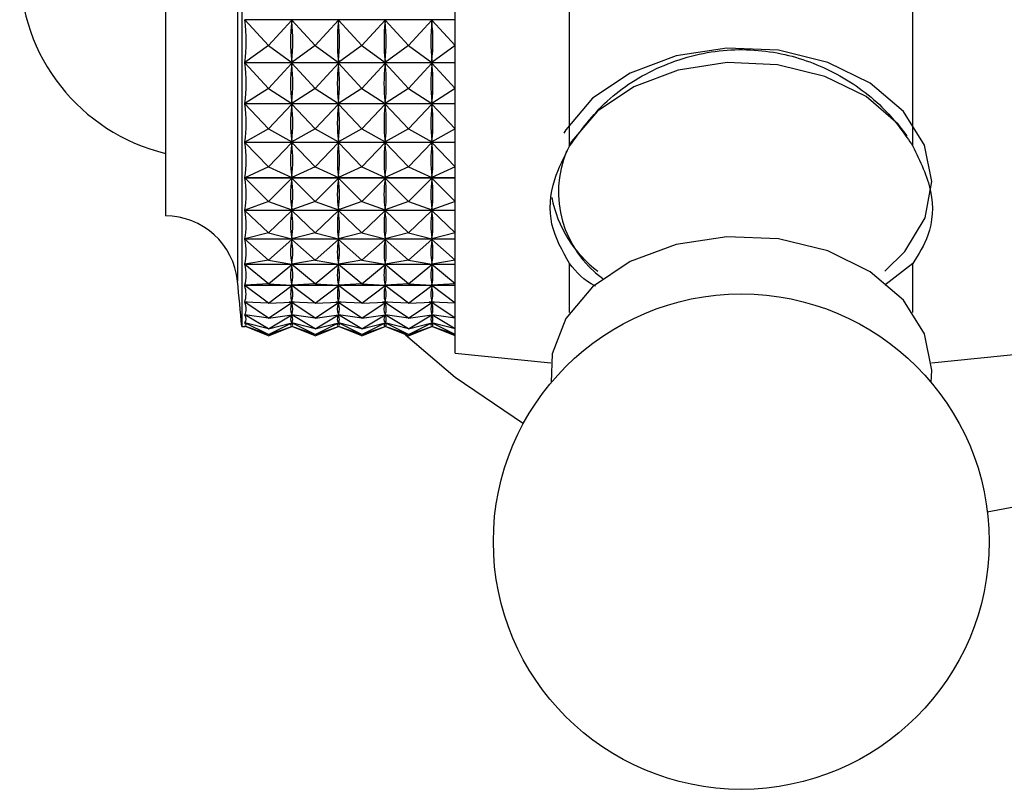
# Model space of a CAD drawing. Units: millimetres. Extents: x 5 to 995, y 5 to 995.
# Drawn here: x 177 to 190, y 483 to 493 of the extents above; entities that cross this region are included whole.
import ezdxf

# ---------------------------------------------------------------- set-up
doc = ezdxf.new("R2010")
doc.units = ezdxf.units.MM

msp = doc.modelspace()

# ---------------------------------------------------------------- linework, layer by layer
at = {"color": 7, "linetype": 'Continuous', "lineweight": 25}
for p, q in [((180.358, 501.981), (180.358, 489.081)), ((179.358, 500.531), (179.358, 490.531)), ((183.158, 488.731), (183.158, 500.339)), ((184.658, 491.448), (184.658, 499.614)), ((189.158, 491.448), (189.158, 499.614)), ((183.158, 493.103), (180.399, 493.103)), ((180.708, 492.767), (180.399, 493.103)), ((180.708, 492.767), (181.014, 493.1)), ((181.32, 492.767), (181.014, 493.1)), ((181.014, 493.1), (181.014, 493.08)), ((181.32, 492.767), (181.627, 493.1)), ((181.933, 492.767), (181.627, 493.1)), ((181.627, 493.1), (181.627, 493.08)), ((181.933, 492.767), (182.239, 493.1)), ((182.545, 492.767), (182.239, 493.1)), ((182.239, 493.1), (182.239, 493.08)), ((182.545, 492.767), (182.852, 493.1)), ((183.158, 492.767), (182.852, 493.1)), ((182.852, 493.1), (182.852, 493.08)), ((180.708, 492.767), (180.399, 492.543)), ((180.708, 492.767), (181.014, 492.545)), ((181.32, 492.767), (181.014, 492.545)), ((181.32, 492.767), (181.627, 492.545)), ((181.933, 492.767), (181.627, 492.545)), ((181.933, 492.767), (182.239, 492.545)), ((182.545, 492.767), (182.239, 492.545)), ((182.545, 492.767), (182.852, 492.545)), ((183.158, 492.767), (182.852, 492.545)), ((180.399, 492.543), (183.158, 492.543)), ((183.158, 492.538), (180.399, 492.538)), ((180.708, 492.204), (180.399, 492.538)), ((180.708, 492.204), (181.014, 492.535)), ((181.014, 492.565), (181.014, 492.545)), ((181.32, 492.204), (181.014, 492.535)), ((181.014, 492.535), (181.014, 492.516)), ((181.32, 492.204), (181.627, 492.535)), ((181.627, 492.565), (181.627, 492.545)), ((181.933, 492.204), (181.627, 492.535)), ((181.627, 492.535), (181.627, 492.516)), ((181.933, 492.204), (182.239, 492.535)), ((182.239, 492.565), (182.239, 492.545)), ((182.545, 492.204), (182.239, 492.535)), ((182.239, 492.535), (182.239, 492.516)), ((182.545, 492.204), (182.852, 492.535)), ((182.852, 492.565), (182.852, 492.545)), ((183.158, 492.204), (182.852, 492.535)), ((182.852, 492.535), (182.852, 492.516)), ((180.708, 492.204), (180.399, 492.005)), ((180.708, 492.204), (181.014, 492.007)), ((181.32, 492.204), (181.014, 492.007)), ((181.32, 492.204), (181.627, 492.007)), ((181.933, 492.204), (181.627, 492.007)), ((181.933, 492.204), (182.239, 492.007)), ((182.545, 492.204), (182.239, 492.007)), ((182.545, 492.204), (182.852, 492.007)), ((183.158, 492.204), (182.852, 492.007)), ((180.399, 492.005), (183.158, 492.005)), ((183.158, 492), (180.399, 492)), ((180.708, 491.673), (180.399, 492)), ((180.708, 491.673), (181.014, 491.998)), ((181.014, 492.026), (181.014, 492.007)), ((181.32, 491.673), (181.014, 491.998)), ((181.014, 491.998), (181.014, 491.98)), ((181.32, 491.673), (181.627, 491.998)), ((181.627, 492.026), (181.627, 492.007)), ((181.933, 491.673), (181.627, 491.998)), ((181.627, 491.998), (181.627, 491.98)), ((181.933, 491.673), (182.239, 491.998)), ((182.239, 492.026), (182.239, 492.007)), ((182.545, 491.673), (182.239, 491.998)), ((182.239, 491.998), (182.239, 491.98)), ((182.545, 491.673), (182.852, 491.998)), ((182.852, 492.026), (182.852, 492.007)), ((183.158, 491.673), (182.852, 491.998)), ((182.852, 491.998), (182.852, 491.98)), ((180.708, 491.673), (180.399, 491.5)), ((180.708, 491.673), (181.014, 491.502)), ((181.32, 491.673), (181.014, 491.502)), ((181.32, 491.673), (181.627, 491.502)), ((181.933, 491.673), (181.627, 491.502)), ((181.933, 491.673), (182.239, 491.502)), ((182.545, 491.673), (182.239, 491.502)), ((182.545, 491.673), (182.852, 491.502)), ((183.158, 491.673), (182.852, 491.502)), ((180.399, 491.5), (183.158, 491.5)), ((183.158, 491.496), (180.399, 491.496)), ((180.708, 491.177), (180.399, 491.496)), ((180.708, 491.177), (181.014, 491.493)), ((181.014, 491.52), (181.014, 491.502)), ((181.32, 491.177), (181.014, 491.493)), ((181.014, 491.493), (181.014, 491.476)), ((181.32, 491.177), (181.627, 491.493)), ((181.627, 491.52), (181.627, 491.502)), ((181.933, 491.177), (181.627, 491.493)), ((181.627, 491.493), (181.627, 491.476)), ((181.933, 491.177), (182.239, 491.493)), ((182.239, 491.52), (182.239, 491.502)), ((182.545, 491.177), (182.239, 491.493)), ((182.239, 491.493), (182.239, 491.476)), ((182.545, 491.177), (182.852, 491.493)), ((182.852, 491.52), (182.852, 491.502)), ((183.158, 491.177), (182.852, 491.493)), ((182.852, 491.493), (182.852, 491.476)), ((180.708, 491.177), (180.399, 491.033)), ((180.708, 491.177), (181.014, 491.034)), ((181.32, 491.177), (181.014, 491.034)), ((181.32, 491.177), (181.627, 491.034)), ((181.933, 491.177), (181.627, 491.034)), ((181.933, 491.177), (182.239, 491.034)), ((182.545, 491.177), (182.239, 491.034)), ((182.545, 491.177), (182.852, 491.034)), ((183.158, 491.177), (182.852, 491.034)), ((180.399, 491.033), (183.158, 491.033)), ((183.158, 491.029), (180.399, 491.029)), ((180.708, 490.722), (180.399, 491.029)), ((180.708, 490.722), (181.014, 491.026)), ((181.014, 491.051), (181.014, 491.034)), ((181.32, 490.722), (181.014, 491.026)), ((181.014, 491.026), (181.014, 491.011)), ((181.32, 490.722), (181.627, 491.026)), ((181.627, 491.051), (181.627, 491.034)), ((181.933, 490.722), (181.627, 491.026)), ((181.627, 491.026), (181.627, 491.011)), ((181.933, 490.722), (182.239, 491.026)), ((182.239, 491.051), (182.239, 491.034)), ((182.545, 490.722), (182.239, 491.026)), ((182.239, 491.026), (182.239, 491.011)), ((182.545, 490.722), (182.852, 491.026)), ((182.852, 491.051), (182.852, 491.034)), ((183.158, 490.722), (182.852, 491.026)), ((182.852, 491.026), (182.852, 491.011)), ((180.708, 490.722), (180.399, 490.608)), ((180.708, 490.722), (181.014, 490.609)), ((181.32, 490.722), (181.014, 490.609)), ((181.32, 490.722), (181.627, 490.609)), ((181.933, 490.722), (181.627, 490.609)), ((181.933, 490.722), (182.239, 490.609)), ((182.545, 490.722), (182.239, 490.609)), ((182.545, 490.722), (182.852, 490.609)), ((183.158, 490.722), (182.852, 490.609)), ((180.399, 490.608), (183.158, 490.608)), ((183.158, 490.604), (180.399, 490.604)), ((180.708, 490.311), (180.399, 490.604)), ((180.708, 490.311), (181.014, 490.602)), ((181.014, 490.624), (181.014, 490.609)), ((181.32, 490.311), (181.014, 490.602)), ((181.014, 490.602), (181.014, 490.588)), ((181.32, 490.311), (181.627, 490.602)), ((181.627, 490.624), (181.627, 490.609)), ((181.933, 490.311), (181.627, 490.602)), ((181.627, 490.602), (181.627, 490.588)), ((181.933, 490.311), (182.239, 490.602)), ((182.239, 490.624), (182.239, 490.609)), ((182.545, 490.311), (182.239, 490.602)), ((182.239, 490.602), (182.239, 490.588)), ((182.545, 490.311), (182.852, 490.602)), ((182.852, 490.624), (182.852, 490.609)), ((183.158, 490.311), (182.852, 490.602)), ((182.852, 490.602), (182.852, 490.588)), ((180.708, 490.311), (180.399, 490.229)), ((180.708, 490.311), (181.014, 490.229)), ((181.32, 490.311), (181.014, 490.229)), ((181.32, 490.311), (181.627, 490.229)), ((181.933, 490.311), (181.627, 490.229)), ((181.933, 490.311), (182.239, 490.229)), ((182.545, 490.311), (182.239, 490.229)), ((182.545, 490.311), (182.852, 490.229)), ((183.158, 490.311), (182.852, 490.229)), ((180.399, 490.229), (183.158, 490.229)), ((183.158, 490.226), (180.399, 490.226)), ((180.708, 489.95), (180.399, 490.226)), ((180.708, 489.95), (181.014, 490.223)), ((181.014, 490.243), (181.014, 490.229)), ((181.32, 489.95), (181.014, 490.223)), ((181.014, 490.223), (181.014, 490.211)), ((181.32, 489.95), (181.627, 490.223)), ((181.627, 490.243), (181.627, 490.229)), ((181.933, 489.95), (181.627, 490.223)), ((181.627, 490.223), (181.627, 490.211)), ((181.933, 489.95), (182.239, 490.223)), ((182.239, 490.243), (182.239, 490.229)), ((182.545, 489.95), (182.239, 490.223)), ((182.239, 490.223), (182.239, 490.211)), ((182.545, 489.95), (182.852, 490.223)), ((182.852, 490.243), (182.852, 490.229)), ((183.158, 489.95), (182.852, 490.223)), ((182.852, 490.223), (182.852, 490.211)), ((180.708, 489.95), (180.399, 489.899)), ((180.708, 489.95), (181.014, 489.899)), ((181.32, 489.95), (181.014, 489.899)), ((181.014, 489.911), (181.014, 489.899)), ((181.32, 489.95), (181.627, 489.899)), ((181.933, 489.95), (181.627, 489.899)), ((181.627, 489.911), (181.627, 489.899)), ((181.933, 489.95), (182.239, 489.899)), ((182.545, 489.95), (182.239, 489.899)), ((182.239, 489.911), (182.239, 489.899)), ((182.545, 489.95), (182.852, 489.899)), ((183.158, 489.95), (182.852, 489.899)), ((182.852, 489.911), (182.852, 489.899)), ((184.658, 489.266), (184.658, 489.907)), ((189.158, 489.907), (188.79, 489.621)), ((189.158, 489.266), (189.158, 489.907)), ((180.399, 489.899), (183.158, 489.899)), ((183.158, 489.896), (180.399, 489.896)), ((180.708, 489.64), (180.399, 489.896)), ((180.708, 489.64), (181.014, 489.894)), ((181.32, 489.64), (181.014, 489.894)), ((181.014, 489.894), (181.014, 489.884)), ((181.32, 489.64), (181.627, 489.894)), ((181.933, 489.64), (181.627, 489.894)), ((181.627, 489.894), (181.627, 489.884)), ((181.933, 489.64), (182.239, 489.894)), ((182.545, 489.64), (182.239, 489.894)), ((182.239, 489.894), (182.239, 489.884)), ((182.545, 489.64), (182.852, 489.894)), ((183.158, 489.64), (182.852, 489.894)), ((182.852, 489.894), (182.852, 489.884)), ((180.708, 489.64), (180.399, 489.622)), ((180.399, 489.622), (183.158, 489.622)), ((183.158, 489.62), (180.399, 489.62)), ((180.708, 489.386), (180.399, 489.62)), ((180.708, 489.64), (181.014, 489.622)), ((180.708, 489.386), (181.014, 489.618)), ((181.32, 489.64), (181.014, 489.622)), ((181.014, 489.632), (181.014, 489.622)), ((181.32, 489.386), (181.014, 489.618)), ((181.014, 489.618), (181.014, 489.61)), ((181.32, 489.64), (181.627, 489.622)), ((181.32, 489.386), (181.627, 489.618)), ((181.933, 489.64), (181.627, 489.622)), ((181.627, 489.632), (181.627, 489.622)), ((181.933, 489.386), (181.627, 489.618)), ((181.627, 489.618), (181.627, 489.61)), ((181.933, 489.64), (182.239, 489.622)), ((181.933, 489.386), (182.239, 489.618)), ((182.545, 489.64), (182.239, 489.622)), ((182.239, 489.632), (182.239, 489.622)), ((182.545, 489.386), (182.239, 489.618)), ((182.239, 489.618), (182.239, 489.61)), ((182.545, 489.64), (182.852, 489.622)), ((182.545, 489.386), (182.852, 489.618)), ((183.158, 489.64), (182.852, 489.622)), ((182.852, 489.632), (182.852, 489.622)), ((183.158, 489.386), (182.852, 489.618)), ((182.852, 489.618), (182.852, 489.61)), ((180.708, 489.386), (180.399, 489.4)), ((180.436, 489.398), (180.399, 489.398)), ((180.708, 489.189), (180.399, 489.398)), ((180.708, 489.386), (181.014, 489.4)), ((180.708, 489.189), (181.014, 489.396)), ((181.049, 489.398), (180.98, 489.398)), ((181.014, 489.408), (181.014, 489.4)), ((181.32, 489.386), (181.014, 489.4)), ((181.32, 489.189), (181.014, 489.396)), ((181.014, 489.396), (181.014, 489.39)), ((181.32, 489.386), (181.627, 489.4)), ((181.32, 489.189), (181.627, 489.396)), ((181.661, 489.398), (181.592, 489.398)), ((181.627, 489.408), (181.627, 489.4)), ((181.933, 489.386), (181.627, 489.4)), ((181.933, 489.189), (181.627, 489.396)), ((181.627, 489.396), (181.627, 489.39)), ((181.933, 489.386), (182.239, 489.4)), ((181.933, 489.189), (182.239, 489.396)), ((182.274, 489.398), (182.205, 489.398)), ((182.239, 489.408), (182.239, 489.4)), ((182.545, 489.386), (182.239, 489.4)), ((182.545, 489.189), (182.239, 489.396)), ((182.239, 489.396), (182.239, 489.39)), ((182.545, 489.386), (182.852, 489.4)), ((182.545, 489.189), (182.852, 489.396)), ((182.886, 489.398), (182.817, 489.398)), ((182.852, 489.408), (182.852, 489.4)), ((183.158, 489.386), (182.852, 489.4)), ((183.158, 489.189), (182.852, 489.396)), ((182.852, 489.396), (182.852, 489.39)), ((180.708, 489.189), (180.399, 489.235)), ((180.407, 489.234), (180.399, 489.234)), ((180.708, 489.051), (180.399, 489.234)), ((180.401, 489.129), (180.399, 489.129)), ((180.708, 489.051), (180.399, 489.129)), ((180.708, 488.974), (180.399, 489.129)), ((180.708, 489.189), (181.014, 489.235)), ((180.708, 489.051), (181.014, 489.232)), ((180.708, 489.051), (181.014, 489.129)), ((181.019, 489.234), (181.009, 489.234)), ((181.014, 489.241), (181.014, 489.235)), ((181.32, 489.189), (181.014, 489.235)), ((181.32, 489.051), (181.014, 489.232)), ((181.014, 489.232), (181.014, 489.229)), ((181.014, 489.132), (181.014, 489.129)), ((181.32, 489.051), (181.014, 489.129)), ((181.32, 489.189), (181.627, 489.235)), ((181.32, 489.051), (181.627, 489.232)), ((181.32, 489.051), (181.627, 489.129)), ((181.632, 489.234), (181.621, 489.234)), ((181.627, 489.241), (181.627, 489.235)), ((181.933, 489.189), (181.627, 489.235)), ((181.933, 489.051), (181.627, 489.232)), ((181.627, 489.232), (181.627, 489.229)), ((181.627, 489.132), (181.627, 489.129)), ((181.933, 489.051), (181.627, 489.129)), ((181.933, 489.189), (182.239, 489.235)), ((181.933, 489.051), (182.239, 489.232)), ((181.933, 489.051), (182.239, 489.129)), ((182.244, 489.234), (182.234, 489.234)), ((182.239, 489.241), (182.239, 489.235)), ((182.545, 489.189), (182.239, 489.235)), ((182.545, 489.051), (182.239, 489.232)), ((182.239, 489.232), (182.239, 489.229)), ((182.239, 489.132), (182.239, 489.129)), ((182.545, 489.051), (182.239, 489.129)), ((182.545, 489.189), (182.852, 489.235)), ((182.545, 489.051), (182.852, 489.232)), ((182.545, 489.051), (182.852, 489.129)), ((182.857, 489.234), (182.846, 489.234)), ((182.852, 489.241), (182.852, 489.235)), ((183.158, 489.189), (182.852, 489.235)), ((183.158, 489.051), (182.852, 489.232)), ((182.852, 489.232), (182.852, 489.229)), ((182.852, 489.132), (182.852, 489.129)), ((183.158, 489.051), (182.852, 489.129)), ((180.358, 489.081), (180.404, 489.081)), ((180.399, 489.083), (180.399, 489.083)), ((180.708, 488.974), (180.399, 489.083)), ((180.708, 488.958), (180.399, 489.083)), ((180.708, 488.974), (181.014, 489.127)), ((180.708, 488.974), (181.014, 489.082)), ((180.708, 488.958), (181.014, 489.082)), ((181.012, 489.081), (181.016, 489.081)), ((181.32, 488.974), (181.014, 489.127)), ((181.014, 489.127), (181.014, 489.126)), ((181.014, 489.084), (181.014, 489.082)), ((181.32, 488.974), (181.014, 489.082)), ((181.32, 488.958), (181.014, 489.082)), ((181.32, 488.974), (181.627, 489.127)), ((181.32, 488.974), (181.627, 489.082)), ((181.32, 488.958), (181.627, 489.082)), ((181.624, 489.081), (181.629, 489.081)), ((181.933, 488.974), (181.627, 489.127)), ((181.627, 489.127), (181.627, 489.126)), ((181.627, 489.084), (181.627, 489.082)), ((181.933, 488.974), (181.627, 489.082)), ((181.933, 488.958), (181.627, 489.082)), ((181.933, 488.974), (182.239, 489.127)), ((181.933, 488.974), (182.239, 489.082)), ((181.933, 488.958), (182.239, 489.082)), ((182.237, 489.081), (182.241, 489.081)), ((182.545, 488.974), (182.239, 489.127)), ((182.239, 489.127), (182.239, 489.126)), ((182.239, 489.084), (182.239, 489.082)), ((182.545, 488.974), (182.239, 489.082)), ((182.545, 488.958), (182.239, 489.082)), ((182.545, 488.974), (182.852, 489.127)), ((182.545, 488.974), (182.852, 489.082)), ((182.545, 488.958), (182.852, 489.082)), ((182.849, 489.081), (182.854, 489.081)), ((183.158, 488.974), (182.852, 489.127)), ((182.852, 489.127), (182.852, 489.126)), ((182.852, 489.084), (182.852, 489.082)), ((183.158, 488.974), (182.852, 489.082)), ((183.158, 488.958), (182.852, 489.082)), ((183.158, 488.731), (184.413, 488.605)), ((189.403, 488.605), (190.658, 488.731))]:
    msp.add_line(p, q, dxfattribs=at)
at = {"color": 8, "linetype": 'Continuous', "lineweight": 25}
msp.add_line((180.303, 501.388), (180.303, 489.674), dxfattribs=at)
at = {"color": 7, "linetype": 'Continuous', "lineweight": 25, "flags": 128}
for points in [[(188.791, 489.808), (189.054, 490.063), (189.32, 490.506), (189.408, 490.984), (189.31, 491.46), (189.034, 491.9), (188.6, 492.271), (188.041, 492.546), (187.398, 492.704), (186.718, 492.733), (186.053, 492.631), (185.451, 492.406), (184.957, 492.075), (184.607, 491.662), (184.58, 491.615)], [(189.399, 488.346), (189.408, 488.509), (189.31, 488.985), (189.034, 489.425), (188.6, 489.796), (188.041, 490.071), (187.398, 490.229), (186.718, 490.258), (186.053, 490.156), (185.451, 489.932), (184.957, 489.6), (184.607, 489.187), (184.429, 488.723), (184.417, 488.346)], [(182.507, 488.973), (183.158, 488.417), (184.051, 487.807)]]:
    msp.add_lwpolyline(points, dxfattribs=at)
at = {"color": 8, "linetype": 'Continuous', "lineweight": 25, "flags": 128}
msp.add_lwpolyline([(189.083, 491.582), (188.963, 491.737), (188.544, 492.096), (188.003, 492.361), (187.381, 492.514), (186.725, 492.542), (186.081, 492.444), (185.499, 492.226), (185.022, 491.906), (184.684, 491.507), (184.649, 491.445)], dxfattribs=at)
at = {"color": 7, "linetype": 'Continuous', "lineweight": 25}
msp.add_circle((186.908, 486.258), 3.25, dxfattribs=at)
for centre, radius, start, end in [((179.948, 493.781), 2.5, 180, 256.3565), ((185.987, 491.077), 1.593, 190.9827, 232.9734), ((179.358, 489.581), 0.95, 5.5962, 90), ((188.671, 495.531), 9, 279.356, 321.946), ((130.301, 484.774), 50.242, 4.9175, 5.5962)]:
    msp.add_arc(centre, radius, start, end, dxfattribs=at)
at = {"color": 8, "linetype": 'Continuous', "lineweight": 25}
msp.add_arc((185.912, 490.847), 1.401, 157.5629, 234.1954, dxfattribs=at)
at = {"color": 7, "linetype": 'Continuous', "lineweight": 25}
for centre, major_axis, ratio, start_param, end_param in [((165.366, 495.531), (15.003, -3.163), 0.374648, 0.030916, 0.126748), ((196.049, 495.531), (15.003, 3.163), 0.374648, 3.018735, 3.106787), ((165.979, 495.531), (15.003, -3.163), 0.374648, 0.034805, 0.122858), ((196.662, 495.531), (15.003, 3.163), 0.374648, 3.018735, 3.106787), ((166.591, 495.531), (15.003, -3.163), 0.374648, 0.034805, 0.122858), ((197.274, 495.531), (15.003, 3.163), 0.374648, 3.018735, 3.106787), ((167.204, 495.531), (15.003, -3.163), 0.374648, 0.034805, 0.122858), ((197.887, 495.531), (15.003, 3.163), 0.374648, 3.018735, 3.106787), ((167.816, 495.531), (15.003, -3.163), 0.374648, 0.034805, 0.122858), ((165.366, 495.531), (14.993, -3.735), 0.350732, 0.039238, 0.135071), ((196.049, 495.531), (14.993, 3.735), 0.350732, 3.010412, 3.098464), ((165.979, 495.531), (14.993, -3.735), 0.350732, 0.043128, 0.131181), ((196.662, 495.531), (14.993, 3.735), 0.350732, 3.010412, 3.098464), ((166.591, 495.531), (14.993, -3.735), 0.350732, 0.043128, 0.131181), ((197.274, 495.531), (14.993, 3.735), 0.350732, 3.010412, 3.098464), ((167.204, 495.531), (14.993, -3.735), 0.350732, 0.043128, 0.131181), ((197.887, 495.531), (14.993, 3.735), 0.350732, 3.010412, 3.098464), ((167.816, 495.531), (14.993, -3.735), 0.350732, 0.043128, 0.131181), ((165.366, 495.531), (14.987, -4.246), 0.323941, 0.043614, 0.139446), ((196.049, 495.531), (14.987, 4.246), 0.323941, 3.006037, 3.094089), ((165.979, 495.531), (14.987, -4.246), 0.323941, 0.047504, 0.135556), ((196.662, 495.531), (14.987, 4.246), 0.323941, 3.006037, 3.094089), ((166.591, 495.531), (14.987, -4.246), 0.323941, 0.047504, 0.135556), ((197.274, 495.531), (14.987, 4.246), 0.323941, 3.006037, 3.094089), ((167.204, 495.531), (14.987, -4.246), 0.323941, 0.047504, 0.135556), ((197.887, 495.531), (14.987, 4.246), 0.323941, 3.006037, 3.094089), ((167.816, 495.531), (14.987, -4.246), 0.323941, 0.047504, 0.135556), ((165.366, 495.531), (14.986, -4.698), 0.294894, 0.044271, 0.140103), ((196.049, 495.531), (14.986, 4.698), 0.294894, 3.00538, 3.093432), ((165.979, 495.531), (14.986, -4.698), 0.294894, 0.04816, 0.136213), ((196.662, 495.531), (14.986, 4.698), 0.294894, 3.00538, 3.093432), ((166.591, 495.531), (14.986, -4.698), 0.294894, 0.04816, 0.136213), ((197.274, 495.531), (14.986, 4.698), 0.294894, 3.00538, 3.093432), ((167.204, 495.531), (14.986, -4.698), 0.294894, 0.04816, 0.136213), ((197.887, 495.531), (14.986, 4.698), 0.294894, 3.00538, 3.093432), ((167.816, 495.531), (14.986, -4.698), 0.294894, 0.04816, 0.136213), ((165.366, 495.531), (14.99, -5.092), 0.264116, 0.041564, 0.137396), ((196.049, 495.531), (14.99, 5.092), 0.264116, 3.008086, 3.096139), ((165.979, 495.531), (14.99, -5.092), 0.264116, 0.045454, 0.133506), ((196.662, 495.531), (14.99, 5.092), 0.264116, 3.008086, 3.096139), ((166.591, 495.531), (14.99, -5.092), 0.264116, 0.045454, 0.133506), ((197.274, 495.531), (14.99, 5.092), 0.264116, 3.008086, 3.096139), ((167.204, 495.531), (14.99, -5.092), 0.264116, 0.045454, 0.133506), ((197.887, 495.531), (14.99, 5.092), 0.264116, 3.008086, 3.096139), ((167.816, 495.531), (14.99, -5.092), 0.264116, 0.045454, 0.133506), ((165.366, 495.531), (14.997, -5.431), 0.232035, 0.035911, 0.131743), ((196.049, 495.531), (14.997, 5.431), 0.232035, 3.013739, 3.101791), ((165.979, 495.531), (14.997, -5.431), 0.232035, 0.039801, 0.127854), ((196.662, 495.531), (14.997, 5.431), 0.232035, 3.013739, 3.101791), ((166.591, 495.531), (14.997, -5.431), 0.232035, 0.039801, 0.127854), ((197.274, 495.531), (14.997, 5.431), 0.232035, 3.013739, 3.101791), ((167.204, 495.531), (14.997, -5.431), 0.232035, 0.039801, 0.127854), ((197.887, 495.531), (14.997, 5.431), 0.232035, 3.013739, 3.101791), ((167.816, 495.531), (14.997, -5.431), 0.232035, 0.039801, 0.127854), ((165.366, 495.531), (15.007, -5.717), 0.198992, 0.027747, 0.123579), ((196.049, 495.531), (15.007, 5.717), 0.198992, 3.021903, 3.109955), ((165.979, 495.531), (15.007, -5.717), 0.198992, 0.031637, 0.119689), ((196.662, 495.531), (15.007, 5.717), 0.198992, 3.021903, 3.109955), ((166.591, 495.531), (15.007, -5.717), 0.198992, 0.031637, 0.119689), ((197.274, 495.531), (15.007, 5.717), 0.198992, 3.021903, 3.109955), ((167.204, 495.531), (15.007, -5.717), 0.198992, 0.031637, 0.119689), ((197.887, 495.531), (15.007, 5.717), 0.198992, 3.021903, 3.109955), ((167.816, 495.531), (15.007, -5.717), 0.198992, 0.031637, 0.119689), ((165.366, 495.531), (15.018, -5.953), 0.165249, 0.0175, 0.113332), ((196.049, 495.531), (15.018, 5.953), 0.165249, 3.032151, 3.120203), ((165.979, 495.531), (15.018, -5.953), 0.165249, 0.02139, 0.109442), ((196.662, 495.531), (15.018, 5.953), 0.165249, 3.032151, 3.120203), ((166.591, 495.531), (15.018, -5.953), 0.165249, 0.02139, 0.109442), ((197.274, 495.531), (15.018, 5.953), 0.165249, 3.032151, 3.120203), ((167.204, 495.531), (15.018, -5.953), 0.165249, 0.02139, 0.109442), ((197.887, 495.531), (15.018, 5.953), 0.165249, 3.032151, 3.120203), ((167.816, 495.531), (15.018, -5.953), 0.165249, 0.02139, 0.109442), ((165.366, 495.531), (15.028, -6.142), 0.131009, 0.005577, 0.101409), ((196.049, 495.531), (15.028, 6.142), 0.131009, 3.044074, 3.132126), ((165.979, 495.531), (15.028, -6.142), 0.131009, 0.009467, 0.097519), ((196.662, 495.531), (15.028, 6.142), 0.131009, 3.044074, 3.132126), ((166.591, 495.531), (15.028, -6.142), 0.131009, 0.009467, 0.097519), ((197.274, 495.531), (15.028, 6.142), 0.131009, 3.044074, 3.132126), ((167.204, 495.531), (15.028, -6.142), 0.131009, 0.009467, 0.097519), ((197.887, 495.531), (15.028, 6.142), 0.131009, 3.044074, 3.132126), ((167.816, 495.531), (15.028, -6.142), 0.131009, 0.009467, 0.097519), ((165.366, 495.531), (15.038, -6.285), 0.096427, 6.275548, 6.37138), ((196.049, 495.531), (15.038, 6.285), 0.096427, 3.057288, 3.14534), ((165.979, 495.531), (15.038, -6.285), 0.096427, 6.279438, 6.36749), ((196.662, 495.531), (15.038, 6.285), 0.096427, 3.057288, 3.14534), ((166.591, 495.531), (15.038, -6.285), 0.096427, 6.279438, 6.36749), ((197.274, 495.531), (15.038, 6.285), 0.096427, 3.057288, 3.14534), ((167.204, 495.531), (15.038, -6.285), 0.096427, 6.279438, 6.36749), ((197.887, 495.531), (15.038, 6.285), 0.096427, 3.057288, 3.14534), ((167.816, 495.531), (15.038, -6.285), 0.096427, 6.279438, 6.36749), ((165.366, 495.531), (15.045, -6.383), 0.061619, 6.261406, 6.357238), ((165.366, 495.531), (15.049, -6.437), 0.02668, 6.246682, 6.342514), ((196.049, 495.531), (15.045, 6.383), 0.061619, 3.071429, 3.159482), ((165.979, 495.531), (15.045, -6.383), 0.061619, 6.265296, 6.353349), ((196.662, 495.531), (15.045, 6.383), 0.061619, 3.071429, 3.159482), ((166.591, 495.531), (15.045, -6.383), 0.061619, 6.265296, 6.353349), ((197.274, 495.531), (15.045, 6.383), 0.061619, 3.071429, 3.159482), ((167.204, 495.531), (15.045, -6.383), 0.061619, 6.265296, 6.353349), ((197.887, 495.531), (15.045, 6.383), 0.061619, 3.071429, 3.159482), ((167.816, 495.531), (15.045, -6.383), 0.061619, 6.265296, 6.353349), ((196.049, 495.531), (15.049, 6.437), 0.02668, 3.086154, 3.174206), ((165.979, 495.531), (15.049, -6.437), 0.02668, 6.250572, 6.338624), ((196.662, 495.531), (15.049, 6.437), 0.02668, 3.086154, 3.174206), ((166.591, 495.531), (15.049, -6.437), 0.02668, 6.250572, 6.338624), ((197.274, 495.531), (15.049, 6.437), 0.02668, 3.086154, 3.174206), ((167.204, 495.531), (15.049, -6.437), 0.02668, 6.250572, 6.338624), ((197.887, 495.531), (15.049, 6.437), 0.02668, 3.086154, 3.174206), ((167.816, 495.531), (15.049, -6.437), 0.02668, 6.250572, 6.338624)]:
    msp.add_ellipse(centre, major_axis=major_axis, ratio=ratio, start_param=start_param, end_param=end_param, dxfattribs=at)
for points, knots in [([(184.658, 491.448), (184.807, 491.654), (185.106, 492.065), (185.827, 492.524), (186.649, 492.747), (187.484, 492.69), (188.233, 492.392), (188.812, 491.949), (189.053, 491.599), (189.158, 491.448)], [0, 0, 0, 0, 0.152811, 0.305552, 0.458106, 0.601643, 0.741339, 0.887817, 1, 1, 1, 1]), ([(184.658, 489.907), (184.563, 490.073), (184.372, 490.404), (184.408, 490.96), (184.583, 491.303), (184.658, 491.448)], [0, 0, 0, 0, 0.365023, 0.730378, 1, 1, 1, 1]), ([(189.158, 491.448), (189.253, 491.249), (189.444, 490.852), (189.408, 490.31), (189.232, 490.027), (189.158, 489.907)], [0, 0, 0, 0, 0.365023, 0.730378, 1, 1, 1, 1]), ([(184.999, 489.61), (184.999, 489.61), (184.84, 489.679), (184.749, 489.793), (184.658, 489.907)], [0, 0, 0, 0, 0.004266, 1, 1, 1, 1])]:
    msp.add_open_spline(points, degree=3, knots=knots, dxfattribs=at)

doc.saveas('drawing.dxf')
